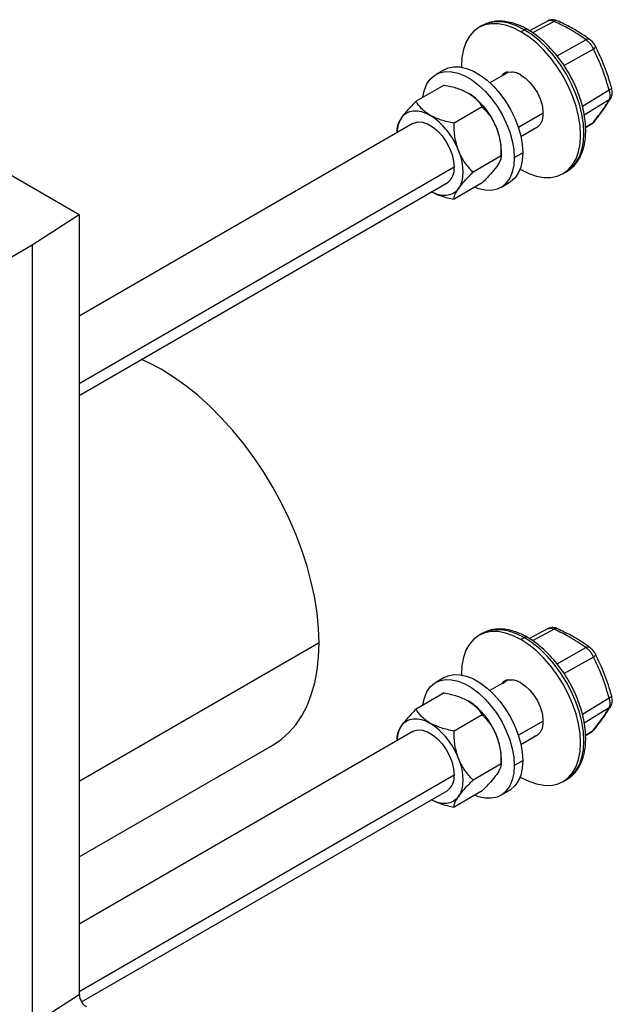
# Model space of a CAD drawing. Units: inches. Extents: x 5080.8 to 5150.4, y -3992.3 to -3933.1.
# Drawn here: x 5144.4 to 5150.4, y -3949.4 to -3939.5 of the extents above; entities that cross this region are included whole.
import ezdxf

# ---------------------------------------------------------------- set-up
doc = ezdxf.new("R2010")
doc.units = ezdxf.units.IN
doc.header["$MEASUREMENT"] = 0

msp = doc.modelspace()

# ---------------------------------------------------------------- linework, layer by layer
at = {"color": 7, "linetype": 'Continuous', "lineweight": 25}
for p, q in [((5149.77284, -3939.5238), (5149.5829, -3939.62452)), ((5149.1061, -3939.57321), (5149.07251, -3939.5926)), ((5149.11018, -3939.5709), (5149.1061, -3939.57321)), ((5149.49748, -3939.63468), (5149.53107, -3939.61529)), ((5150.19886, -3939.71938), (5150.19579, -3939.71679)), ((5148.7239, -3940.01756), (5148.63834, -3940.06696)), ((5149.37135, -3940.04072), (5149.18432, -3940.14869)), ((5149.317, -3940.0721), (5149.3467, -3940.05173)), ((5149.3592, -3940.04068), (5149.40519, -3940.04083)), ((5148.7238, -3940.17168), (5148.43965, -3940.33571)), ((5149.10653, -3940.39262), (5148.82239, -3940.55666)), ((5148.40726, -3940.55975), (5145.04271, -3942.50206)), ((5148.24829, -3940.65152), (5148.24829, -3940.60799)), ((5149.4968, -3940.68997), (5149.65591, -3940.59811)), ((5150.14986, -3940.60131), (5150.21583, -3940.56003)), ((5150.21354, -3940.56145), (5150.23985, -3940.53774)), ((5145.04271, -3941.47948), (5143.76638, -3940.74267)), ((5149.2979, -3940.88601), (5149.2979, -3940.82665)), ((5149.2979, -3940.88585), (5149.01375, -3941.04988)), ((5149.43048, -3940.90318), (5149.51604, -3940.85379)), ((5149.48918, -3941.01794), (5149.49748, -3941.0228)), ((5149.92245, -3941.06488), (5149.95603, -3941.04549)), ((5149.95196, -3941.0478), (5149.95603, -3941.04549)), ((5145.04271, -3943.29879), (5148.75223, -3941.15732)), ((5149.10653, -3941.15813), (5148.82239, -3941.32216)), ((5149.29454, -3941.20365), (5149.3801, -3941.15425)), ((5145.04271, -3941.47948), (5144.56895, -3941.78563)), ((5145.04271, -3941.47948), (5145.04271, -3949.3346)), ((5144.56895, -3941.78563), (5144.20832, -3941.99382)), ((5144.56895, -3941.78563), (5144.56895, -3949.64076)), ((5149.77284, -3945.64785), (5149.5829, -3945.74858)), ((5149.1061, -3945.69726), (5149.07251, -3945.71665)), ((5149.11018, -3945.69496), (5149.1061, -3945.69726)), ((5149.49748, -3945.75874), (5149.53107, -3945.73935)), ((5150.19886, -3945.84344), (5150.19579, -3945.84085)), ((5148.7239, -3946.14162), (5148.63834, -3946.19101)), ((5149.37135, -3946.16477), (5149.18432, -3946.27274)), ((5149.317, -3946.19615), (5149.3467, -3946.17578)), ((5149.3592, -3946.16473), (5149.40519, -3946.16489)), ((5148.7238, -3946.29573), (5148.43965, -3946.45977)), ((5149.10653, -3946.51668), (5148.82239, -3946.68071)), ((5148.40726, -3946.68381), (5145.04271, -3948.62612)), ((5150.14986, -3946.72536), (5150.21583, -3946.68408)), ((5150.21354, -3946.68551), (5150.23985, -3946.66179)), ((5148.24829, -3946.77558), (5148.24829, -3946.73205)), ((5149.4968, -3946.81402), (5149.65591, -3946.72217)), ((5145.04271, -3947.94865), (5146.99493, -3946.82166)), ((5149.2979, -3947.01006), (5149.2979, -3946.9507)), ((5149.43048, -3947.02724), (5149.51604, -3946.97785)), ((5149.2979, -3947.00991), (5149.01375, -3947.17394)), ((5149.48918, -3947.142), (5149.49748, -3947.14686)), ((5149.92245, -3947.18894), (5149.95603, -3947.16955)), ((5149.95196, -3947.17185), (5149.95603, -3947.16955)), ((5149.29454, -3947.3277), (5149.3801, -3947.27831)), ((5145.06682, -3949.40892), (5148.75223, -3947.28138)), ((5149.10653, -3947.28219), (5148.82239, -3947.44622)), ((5144.56895, -3949.64076), (5145.04271, -3949.3346))]:
    msp.add_line(p, q, dxfattribs=at)
at = {"color": 8, "linetype": 'Continuous', "lineweight": 25}
for p, q in [((5149.83276, -3939.53137), (5149.61531, -3939.64668)), ((5149.86157, -3939.87828), (5150.15088, -3939.71502)), ((5150.2274, -3939.81021), (5149.93242, -3939.97667)), ((5150.1165, -3940.38573), (5150.38646, -3940.22017)), ((5150.38646, -3940.3222), (5150.13575, -3940.47596)), ((5149.72063, -3940.45504), (5149.47146, -3940.59889)), ((5150.14956, -3940.59722), (5150.2274, -3940.54852)), ((5150.2274, -3940.54852), (5150.21384, -3940.56087)), ((5148.8237, -3940.99937), (5145.04271, -3943.18209)), ((5149.83276, -3945.65543), (5149.61531, -3945.77074)), ((5147.46101, -3945.79151), (5145.04271, -3947.18756)), ((5149.86157, -3946.00233), (5150.15088, -3945.83907)), ((5150.2274, -3945.93426), (5149.93242, -3946.10073)), ((5150.1165, -3946.50979), (5150.38646, -3946.34423)), ((5150.38646, -3946.44626), (5150.13575, -3946.60002)), ((5149.72063, -3946.5791), (5149.47146, -3946.72294)), ((5150.14956, -3946.72128), (5150.2274, -3946.67257)), ((5150.2274, -3946.67257), (5150.21384, -3946.68492)), ((5148.8237, -3947.12342), (5145.04271, -3949.30614))]:
    msp.add_line(p, q, dxfattribs=at)
at = {"color": 8, "linetype": 'Continuous', "lineweight": 25, "flags": 128}
for points in [[(5149.53107, -3939.61529), (5149.45262, -3939.57594), (5149.37551, -3939.54914), (5149.30106, -3939.53534), (5149.23055, -3939.53479), (5149.16518, -3939.54749), (5149.11018, -3939.5709)], [(5149.95603, -3941.04549), (5149.95607, -3941.04547), (5150.00791, -3941.00714), (5150.05158, -3940.95687), (5150.08636, -3940.89552), (5150.11163, -3940.82414), (5150.12697, -3940.74395), (5150.13211, -3940.65632), (5150.12697, -3940.56276), (5150.11163, -3940.46486), (5150.08636, -3940.36431), (5150.05158, -3940.26281), (5150.00791, -3940.16211), (5149.95607, -3940.06392), (5149.89696, -3939.96994), (5149.83159, -3939.88176), (5149.76108, -3939.8009), (5149.68663, -3939.72874), (5149.60952, -3939.66652), (5149.53107, -3939.61529)], [(5150.24756, -3939.77962), (5150.24839, -3939.78243), (5150.24775, -3939.78674), (5150.24523, -3939.79182), (5150.24092, -3939.79753), (5150.23492, -3939.80371), (5150.2274, -3939.81021)], [(5150.41233, -3940.20413), (5150.4124, -3940.20514), (5150.41093, -3940.20734), (5150.40749, -3940.21002), (5150.40216, -3940.21311), (5150.39509, -3940.21652), (5150.38646, -3940.22017)], [(5149.53107, -3945.73935), (5149.45262, -3945.69999), (5149.37551, -3945.67319), (5149.30106, -3945.6594), (5149.23055, -3945.65885), (5149.16518, -3945.67155), (5149.11018, -3945.69496)], [(5149.95603, -3947.16955), (5149.95607, -3947.16953), (5150.00791, -3947.1312), (5150.05158, -3947.08092), (5150.08636, -3947.01957), (5150.11163, -3946.94819), (5150.12697, -3946.868), (5150.13211, -3946.78038), (5150.12697, -3946.68682), (5150.11163, -3946.58892), (5150.08636, -3946.48836), (5150.05158, -3946.38686), (5150.00791, -3946.28616), (5149.95607, -3946.18798), (5149.89696, -3946.094), (5149.83159, -3946.00582), (5149.76108, -3945.92496), (5149.68663, -3945.8528), (5149.60952, -3945.79057), (5149.53107, -3945.73935)], [(5150.24756, -3945.90368), (5150.24839, -3945.90649), (5150.24775, -3945.9108), (5150.24523, -3945.91588), (5150.24092, -3945.92158), (5150.23492, -3945.92777), (5150.2274, -3945.93426)], [(5150.41233, -3946.32819), (5150.4124, -3946.3292), (5150.41093, -3946.3314), (5150.40749, -3946.33407), (5150.40216, -3946.33716), (5150.39509, -3946.34058), (5150.38646, -3946.34423)]]:
    msp.add_lwpolyline(points, dxfattribs=at)
at = {"color": 7, "linetype": 'Continuous', "lineweight": 25, "flags": 128}
for points in [[(5149.49748, -3939.63468), (5149.41903, -3939.59533), (5149.34192, -3939.56853), (5149.26747, -3939.55473), (5149.19696, -3939.55418), (5149.13159, -3939.56688), (5149.07248, -3939.59262), (5149.02064, -3939.63095), (5148.97696, -3939.68122), (5148.94219, -3939.74257), (5148.91692, -3939.81395), (5148.90158, -3939.89414), (5148.89644, -3939.98177), (5148.8965, -3939.99127)], [(5149.49748, -3941.0228), (5149.57593, -3941.06215), (5149.65304, -3941.08895), (5149.72749, -3941.10275), (5149.798, -3941.1033), (5149.86337, -3941.0906), (5149.92248, -3941.06486), (5149.97432, -3941.02653), (5150.018, -3940.97626), (5150.05277, -3940.91491), (5150.07804, -3940.84353), (5150.09338, -3940.76334), (5150.09852, -3940.67571), (5150.09338, -3940.58215), (5150.07804, -3940.48425), (5150.05277, -3940.3837), (5150.018, -3940.2822), (5149.97432, -3940.1815), (5149.92248, -3940.08331), (5149.86337, -3939.98933), (5149.798, -3939.90115), (5149.72749, -3939.82029), (5149.65304, -3939.74813), (5149.57593, -3939.68591), (5149.49748, -3939.63468)], [(5148.50672, -3940.29699), (5148.50759, -3940.29054), (5148.52302, -3940.22137), (5148.54836, -3940.16145), (5148.58304, -3940.11211), (5148.62628, -3940.07445), (5148.67712, -3940.04933), (5148.73442, -3940.03729), (5148.79691, -3940.03862), (5148.86318, -3940.05327), (5148.93177, -3940.08093), (5149.00112, -3940.12096), (5149.0697, -3940.17249), (5149.13598, -3940.23436), (5149.19846, -3940.30518), (5149.25577, -3940.38338), (5149.30661, -3940.4672), (5149.34985, -3940.55478), (5149.38453, -3940.64416), (5149.40987, -3940.73334), (5149.4253, -3940.82033), (5149.43048, -3940.90318)], [(5148.7239, -3940.01756), (5148.76268, -3939.99994), (5148.81998, -3939.9879), (5148.88247, -3939.98923), (5148.94874, -3940.00388), (5149.01733, -3940.03153), (5149.08668, -3940.07157), (5149.15526, -3940.1231), (5149.22154, -3940.18496), (5149.28402, -3940.25579), (5149.34133, -3940.33398), (5149.39217, -3940.41781), (5149.43541, -3940.50539), (5149.47009, -3940.59476), (5149.49543, -3940.68394), (5149.51086, -3940.77093), (5149.51604, -3940.85379)], [(5149.49748, -3940.07104), (5149.54388, -3940.10346), (5149.58825, -3940.14572), (5149.62865, -3940.19598), (5149.66332, -3940.25204), (5149.69075, -3940.31146), (5149.70972, -3940.37163), (5149.71942, -3940.42993), (5149.71942, -3940.4838), (5149.70972, -3940.5309), (5149.69075, -3940.56916), (5149.66332, -3940.59691), (5149.63165, -3940.61212)], [(5148.29269, -3940.50145), (5148.31678, -3940.47373), (5148.34537, -3940.45259), (5148.37797, -3940.43839), (5148.41402, -3940.43139), (5148.4529, -3940.43169), (5148.49396, -3940.4393), (5148.53648, -3940.45408), (5148.57974, -3940.47578)], [(5148.40726, -3940.55975), (5148.41651, -3940.55495), (5148.45777, -3940.54416), (5148.50436, -3940.5471), (5148.55424, -3940.56365), (5148.60524, -3940.59309), (5148.65513, -3940.63414), (5148.70172, -3940.68499), (5148.74298, -3940.74342), (5148.77711, -3940.80689), (5148.80261, -3940.87261), (5148.81837, -3940.93772), (5148.8237, -3940.99937)], [(5150.2274, -3940.54852), (5150.23492, -3940.5431), (5150.23987, -3940.53772)], [(5148.86679, -3940.83287), (5148.88597, -3940.88884), (5148.89991, -3940.9443), (5148.90836, -3940.99829), (5148.9112, -3941.04988), (5148.90836, -3941.09821), (5148.89991, -3941.14243), (5148.88597, -3941.18179), (5148.86679, -3941.21562)], [(5149.43048, -3940.90318), (5149.4253, -3940.98006), (5149.40987, -3941.04923), (5149.38453, -3941.10915), (5149.34985, -3941.15849), (5149.30661, -3941.19615), (5149.25577, -3941.22127), (5149.19846, -3941.23331), (5149.13598, -3941.23198), (5149.0697, -3941.21733), (5149.02951, -3941.20259)], [(5149.51604, -3940.85379), (5149.51086, -3940.93067), (5149.49543, -3940.99984), (5149.47009, -3941.05976), (5149.43541, -3941.1091), (5149.39217, -3941.14675), (5149.3801, -3941.15425)], [(5148.86679, -3941.21562), (5148.84271, -3941.24335), (5148.81412, -3941.26449), (5148.78152, -3941.27868), (5148.74547, -3941.28568), (5148.70659, -3941.28538), (5148.66553, -3941.27777), (5148.62301, -3941.26299), (5148.59355, -3941.24893)], [(5147.46101, -3945.79151), (5147.45611, -3945.64453), (5147.44143, -3945.49279), (5147.41705, -3945.33724), (5147.38314, -3945.17882), (5147.33991, -3945.01852), (5147.28761, -3944.85732), (5147.22656, -3944.69622), (5147.15716, -3944.53621), (5147.07982, -3944.37827), (5146.99502, -3944.22339), (5146.90329, -3944.07251), (5146.80518, -3943.92656), (5146.70131, -3943.78645), (5146.59232, -3943.65305), (5146.47887, -3943.52716), (5146.36167, -3943.40957), (5146.24143, -3943.301), (5146.11891, -3943.20213), (5145.99485, -3943.11355), (5145.87002, -3943.03583), (5145.7452, -3942.96943), (5145.67171, -3942.93567)], [(5149.49748, -3945.75874), (5149.41903, -3945.71938), (5149.34192, -3945.69258), (5149.26747, -3945.67879), (5149.19696, -3945.67824), (5149.13159, -3945.69094), (5149.07248, -3945.71667), (5149.02064, -3945.75501), (5148.97696, -3945.80528), (5148.94219, -3945.86663), (5148.91692, -3945.93801), (5148.90158, -3946.0182), (5148.89644, -3946.10582), (5148.8965, -3946.11532)], [(5146.99493, -3946.82166), (5146.99502, -3946.8216), (5147.07982, -3946.76462), (5147.15716, -3946.69598), (5147.22656, -3946.6161), (5147.28761, -3946.52548), (5147.33991, -3946.42466), (5147.38314, -3946.31428), (5147.41705, -3946.19502), (5147.44143, -3946.0676), (5147.45611, -3945.93282), (5147.46101, -3945.79151)], [(5149.49748, -3947.14686), (5149.57593, -3947.18621), (5149.65304, -3947.21301), (5149.72749, -3947.2268), (5149.798, -3947.22736), (5149.86337, -3947.21465), (5149.92248, -3947.18892), (5149.97432, -3947.15058), (5150.018, -3947.10031), (5150.05277, -3947.03896), (5150.07804, -3946.96758), (5150.09338, -3946.88739), (5150.09852, -3946.79977), (5150.09338, -3946.70621), (5150.07804, -3946.60831), (5150.05277, -3946.50775), (5150.018, -3946.40625), (5149.97432, -3946.30555), (5149.92248, -3946.20737), (5149.86337, -3946.11339), (5149.798, -3946.02521), (5149.72749, -3945.94435), (5149.65304, -3945.87219), (5149.57593, -3945.80996), (5149.49748, -3945.75874)], [(5148.50672, -3946.42105), (5148.50759, -3946.4146), (5148.52302, -3946.34543), (5148.54836, -3946.2855), (5148.58304, -3946.23616), (5148.62628, -3946.19851), (5148.67712, -3946.17339), (5148.73442, -3946.16135), (5148.79691, -3946.16267), (5148.86318, -3946.17733), (5148.93177, -3946.20498), (5149.00112, -3946.24502), (5149.0697, -3946.29655), (5149.13598, -3946.35841), (5149.19846, -3946.42923), (5149.25577, -3946.50743), (5149.30661, -3946.59126), (5149.34985, -3946.67884), (5149.38453, -3946.76821), (5149.40987, -3946.85739), (5149.4253, -3946.94438), (5149.43048, -3947.02724)], [(5148.7239, -3946.14162), (5148.76268, -3946.12399), (5148.81998, -3946.11196), (5148.88247, -3946.11328), (5148.94874, -3946.12793), (5149.01733, -3946.15559), (5149.08668, -3946.19563), (5149.15526, -3946.24715), (5149.22154, -3946.30902), (5149.28402, -3946.37984), (5149.34133, -3946.45804), (5149.39217, -3946.54186), (5149.43541, -3946.62944), (5149.47009, -3946.71882), (5149.49543, -3946.808), (5149.51086, -3946.89499), (5149.51604, -3946.97785)], [(5149.49748, -3946.1951), (5149.54388, -3946.22751), (5149.58825, -3946.26977), (5149.62865, -3946.32004), (5149.66332, -3946.3761), (5149.69075, -3946.43551), (5149.70972, -3946.49569), (5149.71942, -3946.55398), (5149.71942, -3946.60786), (5149.70972, -3946.65495), (5149.69075, -3946.69322), (5149.66332, -3946.72097), (5149.63165, -3946.73617)], [(5148.29269, -3946.62551), (5148.31678, -3946.59778), (5148.34537, -3946.57664), (5148.37797, -3946.56245), (5148.41402, -3946.55545), (5148.4529, -3946.55575), (5148.49396, -3946.56336), (5148.53648, -3946.57814), (5148.57974, -3946.59984)], [(5148.40726, -3946.68381), (5148.41651, -3946.67901), (5148.45777, -3946.66821), (5148.50436, -3946.67116), (5148.55424, -3946.68771), (5148.60524, -3946.71715), (5148.65513, -3946.75819), (5148.70172, -3946.80904), (5148.74298, -3946.86748), (5148.77711, -3946.93094), (5148.80261, -3946.99667), (5148.81837, -3947.06178), (5148.8237, -3947.12342)], [(5150.2274, -3946.67257), (5150.23492, -3946.66716), (5150.23987, -3946.66177)], [(5148.86679, -3946.95693), (5148.88597, -3947.0129), (5148.89991, -3947.06836), (5148.90836, -3947.12234), (5148.9112, -3947.17394), (5148.90836, -3947.22226), (5148.89991, -3947.26648), (5148.88597, -3947.30585), (5148.86679, -3947.33968)], [(5149.51604, -3946.97785), (5149.51086, -3947.05472), (5149.49543, -3947.12389), (5149.47009, -3947.18382), (5149.43541, -3947.23316), (5149.39217, -3947.27081), (5149.3801, -3947.27831)], [(5149.43048, -3947.02724), (5149.4253, -3947.10411), (5149.40987, -3947.17329), (5149.38453, -3947.23321), (5149.34985, -3947.28255), (5149.30661, -3947.3202), (5149.25577, -3947.34533), (5149.19846, -3947.35736), (5149.13598, -3947.35604), (5149.0697, -3947.34139), (5149.02951, -3947.32665)], [(5148.86679, -3947.33968), (5148.84271, -3947.3674), (5148.81412, -3947.38854), (5148.78152, -3947.40274), (5148.74547, -3947.40974), (5148.70659, -3947.40944), (5148.66553, -3947.40183), (5148.62301, -3947.38705), (5148.59355, -3947.37298)]]:
    msp.add_lwpolyline(points, dxfattribs=at)
at = {"color": 8, "linetype": 'Continuous', "lineweight": 25}
for centre, radius, start, end in [((5149.85381, -3939.55483), 0.03152, 71.982465, 131.913495), ((5149.54938, -3939.64085), 0.03144, 65.708651, 125.616204), ((5150.17183, -3939.75401), 0.04426, 57.220239, 118.254652), ((5150.35439, -3940.27371), 0.05814, 303.481318, 328.140742), ((5149.85381, -3945.67888), 0.03152, 71.982465, 131.913495), ((5149.54938, -3945.7649), 0.03144, 65.708651, 125.616204), ((5150.17183, -3945.87806), 0.04426, 57.220239, 118.254652), ((5150.35439, -3946.39777), 0.05814, 303.481318, 328.140742)]:
    msp.add_arc(centre, radius, start, end, dxfattribs=at)
at = {"color": 7, "linetype": 'Continuous', "lineweight": 25}
for centre, radius, start, end in [((5149.39189, -3940.14597), 0.11025, 107.251668, 143.082812), ((5149.38775, -3940.25019), 0.21008, 58.512656, 85.238459), ((5148.57844, -3940.85837), 0.71942, 20.227114, 57.362029), ((5148.52955, -3940.6526), 0.28097, 147.455607, 179.746088), ((5148.19174, -3941.08161), 0.71942, 20.227114, 57.362029), ((5148.68776, -3940.83845), 0.61025, 1.108153, 22.021162), ((5148.65297, -3941.01727), 0.17166, 305.325858, 5.986322), ((5149.39189, -3946.27002), 0.11025, 107.251668, 143.082812), ((5149.38775, -3946.37424), 0.21008, 58.512656, 85.238459), ((5148.57844, -3946.98242), 0.71942, 20.227114, 57.362029), ((5148.52955, -3946.77666), 0.28097, 147.455607, 179.746088), ((5148.19174, -3947.20566), 0.71942, 20.227114, 57.362029), ((5148.68776, -3946.9625), 0.61025, 1.108153, 22.021162), ((5148.65297, -3947.14133), 0.17166, 305.325858, 5.986322)]:
    msp.add_arc(centre, radius, start, end, dxfattribs=at)
for points, knots in [([(5149.56232, -3939.6122), (5149.549, -3939.60481), (5149.5105, -3939.58347), (5149.44643, -3939.55636), (5149.37116, -3939.53519), (5149.29772, -3939.52616), (5149.22782, -3939.52976), (5149.16465, -3939.54393), (5149.12808, -3939.5625), (5149.11111, -3939.57112)], [0, 0, 0, 0, 0.0839766, 0.2428109, 0.4016961, 0.5595726, 0.715266, 0.8678306, 1, 1, 1, 1]), ([(5149.86357, -3939.52485), (5149.85687, -3939.5222), (5149.84276, -3939.51659), (5149.8194, -3939.51329), (5149.79418, -3939.51479), (5149.77859, -3939.52154), (5149.77052, -3939.52503)], [0, 0, 0, 0, 0.2156397, 0.455092, 0.7179511, 1, 1, 1, 1]), ([(5150.15088, -3939.71502), (5150.09704, -3939.67766), (5150.0009, -3939.61094), (5149.88414, -3939.55568), (5149.83276, -3939.53137)], [0, 0, 0, 0, 0.5599705, 1, 1, 1, 1]), ([(5150.19576, -3939.71677), (5150.16838, -3939.69729), (5150.10766, -3939.65408), (5149.99826, -3939.58873), (5149.91062, -3939.54717), (5149.86356, -3939.52485)], [0, 0, 0, 0, 0.2754409, 0.6109315, 1, 1, 1, 1]), ([(5149.95103, -3941.04758), (5149.9533, -3941.04656), (5149.97496, -3941.03684), (5150.01026, -3941.00799), (5150.0551, -3940.96144), (5150.09143, -3940.90474), (5150.1197, -3940.83984), (5150.13933, -3940.76693), (5150.14998, -3940.68704), (5150.1514, -3940.60139), (5150.14359, -3940.5114), (5150.12675, -3940.41854), (5150.10123, -3940.32422), (5150.06748, -3940.22978), (5150.02604, -3940.13654), (5149.97753, -3940.04581), (5149.92263, -3939.95885), (5149.86212, -3939.8769), (5149.79681, -3939.80114), (5149.72756, -3939.73261), (5149.65654, -3939.67353), (5149.60094, -3939.63501), (5149.56978, -3939.6166), (5149.56232, -3939.6122)], [0, 0, 0, 0, 0.0057504, 0.0548308, 0.1038094, 0.153224, 0.2034977, 0.2547088, 0.3066476, 0.3589971, 0.4114886, 0.46394, 0.5163069, 0.5685887, 0.6208054, 0.6729866, 0.7251654, 0.7773704, 0.8296323, 0.8819868, 0.9344678, 0.9843052, 1, 1, 1, 1]), ([(5150.15088, -3939.71502), (5150.15842, -3939.72034), (5150.17337, -3939.73088), (5150.19458, -3939.7541), (5150.21354, -3939.78086), (5150.22275, -3939.80036), (5150.2274, -3939.81021)], [0, 0, 0, 0, 0.2524411, 0.500177, 0.7477449, 1, 1, 1, 1]), ([(5150.24755, -3939.77962), (5150.24441, -3939.77389), (5150.23803, -3939.76226), (5150.22541, -3939.74512), (5150.21108, -3939.7291), (5150.20092, -3939.72092), (5150.19576, -3939.71677)], [0, 0, 0, 0, 0.2384414, 0.4843615, 0.7379986, 1, 1, 1, 1]), ([(5150.38646, -3940.22017), (5150.36221, -3940.14038), (5150.3189, -3939.99788), (5150.25536, -3939.86756), (5150.2274, -3939.81021)], [0, 0, 0, 0, 0.5599704, 1, 1, 1, 1]), ([(5150.41233, -3940.20413), (5150.39029, -3940.13074), (5150.34605, -3939.98342), (5150.28047, -3939.84772), (5150.24755, -3939.77962)], [0, 0, 0, 0, 0.4981195, 1, 1, 1, 1]), ([(5149.50023, -3940.07263), (5149.48398, -3940.06423), (5149.45137, -3940.04739), (5149.42062, -3940.04302), (5149.40519, -3940.04083)], [0, 0, 0, 0, 0.4984512, 1, 1, 1, 1]), ([(5148.7238, -3940.17168), (5148.76844, -3940.18105), (5148.85756, -3940.19978), (5148.93019, -3940.23498), (5148.96644, -3940.25255)], [0, 0, 0, 0, 0.5008637, 1, 1, 1, 1]), ([(5150.38646, -3940.3222), (5150.3896, -3940.31618), (5150.39581, -3940.30424), (5150.39826, -3940.27909), (5150.39582, -3940.25067), (5150.3896, -3940.2304), (5150.38646, -3940.22017)], [0, 0, 0, 0, 0.2522551, 0.499823, 0.7475589, 1, 1, 1, 1]), ([(5150.40372, -3940.30447), (5150.40741, -3940.29722), (5150.41482, -3940.28262), (5150.41894, -3940.25727), (5150.41856, -3940.23052), (5150.4144, -3940.21291), (5150.41233, -3940.20413)], [0, 0, 0, 0, 0.2478707, 0.4987939, 0.7501289, 1, 1, 1, 1]), ([(5148.43965, -3940.33571), (5148.41034, -3940.36545), (5148.35161, -3940.42505), (5148.31236, -3940.47595), (5148.29269, -3940.50145)], [0, 0, 0, 0, 0.4990739, 1, 1, 1, 1]), ([(5148.57974, -3940.47578), (5148.54931, -3940.45486), (5148.48833, -3940.41293), (5148.4559, -3940.36148), (5148.43965, -3940.33571)], [0, 0, 0, 0, 0.49913626, 1, 1, 1, 1]), ([(5148.96644, -3940.25255), (5148.99687, -3940.27347), (5149.05785, -3940.3154), (5149.09028, -3940.36685), (5149.10653, -3940.39262)], [0, 0, 0, 0, 0.4989892, 1, 1, 1, 1]), ([(5150.2274, -3940.54852), (5150.26257, -3940.50286), (5150.32538, -3940.42133), (5150.36779, -3940.35249), (5150.38646, -3940.3222)], [0, 0, 0, 0, 0.5599706, 1, 1, 1, 1]), ([(5150.23985, -3940.53774), (5150.27205, -3940.49608), (5150.33673, -3940.41241), (5150.38133, -3940.34055), (5150.40372, -3940.30447)], [0, 0, 0, 0, 0.4978894, 1, 1, 1, 1]), ([(5149.10653, -3940.39262), (5149.13585, -3940.42354), (5149.19458, -3940.48548), (5149.23383, -3940.5682), (5149.25349, -3940.60963)], [0, 0, 0, 0, 0.4990739, 1, 1, 1, 1]), ([(5148.29269, -3940.50145), (5148.27896, -3940.52344), (5148.25137, -3940.56761), (5148.24932, -3940.59449), (5148.24829, -3940.60799)], [0, 0, 0, 0, 0.4977943, 1, 1, 1, 1]), ([(5148.82239, -3940.55666), (5148.77774, -3940.54728), (5148.68862, -3940.52855), (5148.61599, -3940.49335), (5148.57974, -3940.47578)], [0, 0, 0, 0, 0.5010108, 1, 1, 1, 1]), ([(5148.86679, -3940.83287), (5148.85306, -3940.78834), (5148.82547, -3940.6989), (5148.82342, -3940.60421), (5148.82239, -3940.55666)], [0, 0, 0, 0, 0.4977943, 1, 1, 1, 1]), ([(5149.25349, -3940.60963), (5149.26723, -3940.65416), (5149.29482, -3940.74361), (5149.29687, -3940.8383), (5149.2979, -3940.88585)], [0, 0, 0, 0, 0.4977943, 1, 1, 1, 1]), ([(5149.01375, -3941.04988), (5148.98444, -3941.01897), (5148.9257, -3940.95702), (5148.88645, -3940.87431), (5148.86679, -3940.83287)], [0, 0, 0, 0, 0.49907388, 1, 1, 1, 1]), ([(5149.2979, -3940.88585), (5149.29688, -3940.89926), (5149.29485, -3940.92612), (5149.2673, -3940.97027), (5149.25349, -3940.99239)], [0, 0, 0, 0, 0.49907388, 1, 1, 1, 1]), ([(5149.25349, -3940.99239), (5149.23397, -3941.01772), (5149.19476, -3941.0686), (5149.13603, -3941.1282), (5149.10653, -3941.15813)], [0, 0, 0, 0, 0.4977943, 1, 1, 1, 1]), ([(5148.86679, -3941.21562), (5148.88631, -3941.1903), (5148.92553, -3941.13942), (5148.98426, -3941.07981), (5149.01375, -3941.04988)], [0, 0, 0, 0, 0.49779427, 1, 1, 1, 1]), ([(5148.82239, -3941.32216), (5148.8234, -3941.30876), (5148.82544, -3941.28189), (5148.85299, -3941.23774), (5148.86679, -3941.21562)], [0, 0, 0, 0, 0.4990739, 1, 1, 1, 1]), ([(5148.59523, -3941.24796), (5148.62658, -3941.26303), (5148.69443, -3941.29563), (5148.77764, -3941.31288), (5148.82239, -3941.32216)], [0, 0, 0, 0, 0.46215937, 1, 1, 1, 1]), ([(5149.56232, -3945.73625), (5149.549, -3945.72887), (5149.5105, -3945.70753), (5149.44643, -3945.68042), (5149.37116, -3945.65924), (5149.29772, -3945.65021), (5149.22782, -3945.65382), (5149.16465, -3945.66799), (5149.12808, -3945.68656), (5149.11111, -3945.69518)], [0, 0, 0, 0, 0.08397657, 0.24281095, 0.40169611, 0.55957258, 0.71526599, 0.8678306, 1, 1, 1, 1]), ([(5149.86357, -3945.64891), (5149.85687, -3945.64625), (5149.84276, -3945.64065), (5149.8194, -3945.63735), (5149.79418, -3945.63884), (5149.77859, -3945.64559), (5149.77052, -3945.64909)], [0, 0, 0, 0, 0.2156397, 0.455092, 0.7179511, 1, 1, 1, 1]), ([(5150.15088, -3945.83907), (5150.09704, -3945.80171), (5150.0009, -3945.735), (5149.88414, -3945.67974), (5149.83276, -3945.65543)], [0, 0, 0, 0, 0.5599705, 1, 1, 1, 1]), ([(5150.19576, -3945.84082), (5150.16838, -3945.82134), (5150.10766, -3945.77813), (5149.99826, -3945.71278), (5149.91062, -3945.67122), (5149.86356, -3945.64891)], [0, 0, 0, 0, 0.2754409, 0.6109315, 1, 1, 1, 1]), ([(5149.95103, -3947.17163), (5149.9533, -3947.17061), (5149.97496, -3947.16089), (5150.01026, -3947.13204), (5150.0551, -3947.08549), (5150.09143, -3947.02879), (5150.1197, -3946.96389), (5150.13933, -3946.89099), (5150.14998, -3946.8111), (5150.1514, -3946.72544), (5150.14359, -3946.63546), (5150.12675, -3946.5426), (5150.10123, -3946.44827), (5150.06748, -3946.35383), (5150.02604, -3946.2606), (5149.97753, -3946.16986), (5149.92263, -3946.08291), (5149.86212, -3946.00096), (5149.79681, -3945.92519), (5149.72756, -3945.85667), (5149.65654, -3945.79758), (5149.60094, -3945.75906), (5149.56978, -3945.74066), (5149.56232, -3945.73625)], [0, 0, 0, 0, 0.0057504, 0.0548308, 0.1038094, 0.153224, 0.2034977, 0.2547088, 0.3066476, 0.3589971, 0.4114886, 0.46394, 0.5163069, 0.5685887, 0.6208054, 0.6729866, 0.7251654, 0.7773704, 0.8296323, 0.8819868, 0.9344678, 0.9843052, 1, 1, 1, 1]), ([(5150.15088, -3945.83907), (5150.15842, -3945.84439), (5150.17337, -3945.85493), (5150.19458, -3945.87816), (5150.21354, -3945.90491), (5150.22275, -3945.92442), (5150.2274, -3945.93426)], [0, 0, 0, 0, 0.2524411, 0.500177, 0.7477449, 1, 1, 1, 1]), ([(5150.24755, -3945.90367), (5150.24441, -3945.89795), (5150.23803, -3945.88631), (5150.22541, -3945.86917), (5150.21108, -3945.85316), (5150.20092, -3945.84498), (5150.19576, -3945.84082)], [0, 0, 0, 0, 0.2384414, 0.4843615, 0.7379986, 1, 1, 1, 1]), ([(5150.38646, -3946.34423), (5150.36221, -3946.26443), (5150.3189, -3946.12194), (5150.25536, -3945.99161), (5150.2274, -3945.93426)], [0, 0, 0, 0, 0.5599704, 1, 1, 1, 1]), ([(5150.41233, -3946.32819), (5150.39029, -3946.2548), (5150.34605, -3946.10747), (5150.28047, -3945.97178), (5150.24755, -3945.90367)], [0, 0, 0, 0, 0.4981195, 1, 1, 1, 1]), ([(5149.50023, -3946.19668), (5149.48398, -3946.18829), (5149.45137, -3946.17145), (5149.42062, -3946.16708), (5149.40519, -3946.16489)], [0, 0, 0, 0, 0.4984512, 1, 1, 1, 1]), ([(5148.7238, -3946.29573), (5148.76844, -3946.30511), (5148.85756, -3946.32383), (5148.93019, -3946.35903), (5148.96644, -3946.3766)], [0, 0, 0, 0, 0.5008637, 1, 1, 1, 1]), ([(5148.96644, -3946.3766), (5148.99687, -3946.39753), (5149.05785, -3946.43945), (5149.09028, -3946.4909), (5149.10653, -3946.51668)], [0, 0, 0, 0, 0.4989892, 1, 1, 1, 1]), ([(5150.38646, -3946.44626), (5150.3896, -3946.44023), (5150.39581, -3946.42829), (5150.39826, -3946.40315), (5150.39582, -3946.37473), (5150.3896, -3946.35446), (5150.38646, -3946.34423)], [0, 0, 0, 0, 0.2522551, 0.499823, 0.7475589, 1, 1, 1, 1]), ([(5150.40372, -3946.42852), (5150.40741, -3946.42127), (5150.41482, -3946.40668), (5150.41894, -3946.38132), (5150.41856, -3946.35457), (5150.4144, -3946.33696), (5150.41233, -3946.32819)], [0, 0, 0, 0, 0.2478707, 0.4987939, 0.7501289, 1, 1, 1, 1]), ([(5148.43965, -3946.45977), (5148.41034, -3946.48951), (5148.35161, -3946.54911), (5148.31236, -3946.60001), (5148.29269, -3946.62551)], [0, 0, 0, 0, 0.4990739, 1, 1, 1, 1]), ([(5148.57974, -3946.59984), (5148.54931, -3946.57891), (5148.48833, -3946.53698), (5148.4559, -3946.48553), (5148.43965, -3946.45977)], [0, 0, 0, 0, 0.49913626, 1, 1, 1, 1]), ([(5150.2274, -3946.67257), (5150.26257, -3946.62692), (5150.32538, -3946.54538), (5150.36779, -3946.47655), (5150.38646, -3946.44626)], [0, 0, 0, 0, 0.5599706, 1, 1, 1, 1]), ([(5150.23985, -3946.66179), (5150.27205, -3946.62014), (5150.33673, -3946.53647), (5150.38133, -3946.46461), (5150.40372, -3946.42852)], [0, 0, 0, 0, 0.4978894, 1, 1, 1, 1]), ([(5149.10653, -3946.51668), (5149.13585, -3946.54759), (5149.19458, -3946.60954), (5149.23383, -3946.69226), (5149.25349, -3946.73369)], [0, 0, 0, 0, 0.49907388, 1, 1, 1, 1]), ([(5148.29269, -3946.62551), (5148.27896, -3946.64749), (5148.25137, -3946.69167), (5148.24932, -3946.71855), (5148.24829, -3946.73205)], [0, 0, 0, 0, 0.4977943, 1, 1, 1, 1]), ([(5148.82239, -3946.68071), (5148.77774, -3946.67133), (5148.68862, -3946.65261), (5148.61599, -3946.61741), (5148.57974, -3946.59984)], [0, 0, 0, 0, 0.5010108, 1, 1, 1, 1]), ([(5148.86679, -3946.95693), (5148.85306, -3946.9124), (5148.82547, -3946.82295), (5148.82342, -3946.72827), (5148.82239, -3946.68071)], [0, 0, 0, 0, 0.4977943, 1, 1, 1, 1]), ([(5149.25349, -3946.73369), (5149.26723, -3946.77822), (5149.29482, -3946.86766), (5149.29687, -3946.96235), (5149.2979, -3947.00991)], [0, 0, 0, 0, 0.4977943, 1, 1, 1, 1]), ([(5149.01375, -3947.17394), (5148.98444, -3947.14302), (5148.9257, -3947.08108), (5148.88645, -3946.99836), (5148.86679, -3946.95693)], [0, 0, 0, 0, 0.4990739, 1, 1, 1, 1]), ([(5149.2979, -3947.00991), (5149.29688, -3947.02331), (5149.29485, -3947.05018), (5149.2673, -3947.09433), (5149.25349, -3947.11644)], [0, 0, 0, 0, 0.4990739, 1, 1, 1, 1]), ([(5148.86679, -3947.33968), (5148.88631, -3947.31435), (5148.92553, -3947.26347), (5148.98426, -3947.20387), (5149.01375, -3947.17394)], [0, 0, 0, 0, 0.4977943, 1, 1, 1, 1]), ([(5149.25349, -3947.11644), (5149.23397, -3947.14177), (5149.19476, -3947.19265), (5149.13603, -3947.25225), (5149.10653, -3947.28219)], [0, 0, 0, 0, 0.4977943, 1, 1, 1, 1]), ([(5148.59523, -3947.37202), (5148.62658, -3947.38708), (5148.69443, -3947.41969), (5148.77764, -3947.43694), (5148.82239, -3947.44622)], [0, 0, 0, 0, 0.4621594, 1, 1, 1, 1]), ([(5148.82239, -3947.44622), (5148.8234, -3947.43281), (5148.82544, -3947.40595), (5148.85299, -3947.3618), (5148.86679, -3947.33968)], [0, 0, 0, 0, 0.4990739, 1, 1, 1, 1]), ([(5145.04271, -3949.3346), (5145.04396, -3949.3469), (5145.04656, -3949.37249), (5145.06572, -3949.41093), (5145.08954, -3949.44062), (5145.10574, -3949.45178), (5145.11353, -3949.45714)], [0, 0, 0, 0, 0.2700669, 0.5621758, 0.7895783, 1, 1, 1, 1])]:
    msp.add_open_spline(points, degree=3, knots=knots, dxfattribs=at)
at = {"color": 8, "linetype": 'Continuous', "lineweight": 25}
for points in [[(5149.77104, -3939.52507), (5149.77636, -3939.52293), (5149.78741, -3939.51851), (5149.80888, -3939.52053), (5149.82475, -3939.52773), (5149.83276, -3939.53137)], [(5149.77104, -3945.64912), (5149.77636, -3945.64699), (5149.78741, -3945.64256), (5149.80888, -3945.64459), (5149.82475, -3945.65179), (5149.83276, -3945.65543)]]:
    msp.add_open_spline(points, degree=3, knots=[0, 0, 0, 0, 0.315394, 0.654487, 1, 1, 1, 1], dxfattribs=at)

doc.saveas('drawing.dxf')
